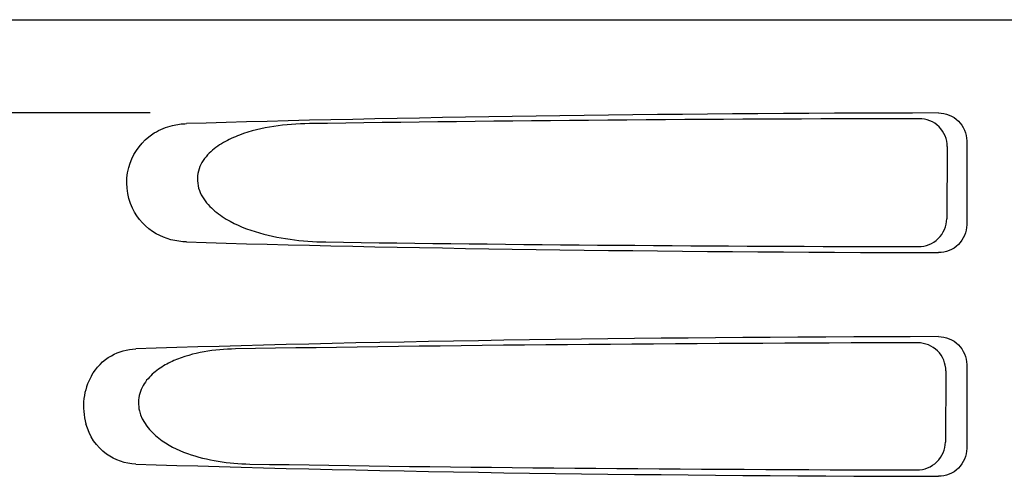
# Model space of a CAD drawing. Units: millimetres. Extents: x 17402 to 24133, y 2616 to 7481.
# Drawn here: x 19470 to 19523, y 6309 to 6334 of the extents above; entities that cross this region are included whole.
import ezdxf

# ---------------------------------------------------------------- set-up
doc = ezdxf.new("R2010")
doc.units = ezdxf.units.MM

# ---------------------------------------------------------------- blocks, each defined once
blk = doc.blocks.new('A$C0F730622')
for p, q in [((962.651, 687), (1155.35, 687)), ((1012.754, 682), (970.476, 682)), ((1055.453, 680.192), (1055.428, 676.315)), ((1056.495, 680.503), (1056.495, 675.997)), ((1056.495, 668.503), (1056.495, 663.997)), ((1055.377, 668.17), (1055.352, 664.338))]:
    blk.add_line(p, q)
for centre, major_axis, start_param, end_param in [((1059, 679.741), (66.417, 0), 1.631326, 2.300961), ((1059, 678.491), (94.131, 0), 1.624466, 1.983152), ((1059, 676.759), (66.417, 0), -2.300961, -1.631326), ((1059, 678.021), (94.105, 0), -1.973015, -1.624944), ((1059, 667.741), (66.417, 0), 1.631326, 2.357555), ((1059, 666.491), (93.467, 0), 1.625665, 2.033069), ((1059, 664.759), (66.417, 0), -2.357555, -1.631326), ((1059, 666.021), (93.441, 0), -2.023991, -1.626145)]:
    blk.add_ellipse(centre, major_axis=major_axis, ratio=0.034012, start_param=start_param, end_param=end_param)
for points, knots in [([(1055.453, 680.192), (1055.455, 680.575), (1055.135, 681.376), (1054.334, 681.689), (1053.95, 681.688)], [0, 0, 0, 0, 0.499743, 1, 1, 1, 1]), ([(1054.982, 681.996), (1055.366, 681.997), (1056.167, 681.686), (1056.495, 680.887), (1056.495, 680.503)], [0, 0, 0, 0, 0.50008, 1, 1, 1, 1]), ([(1012.67, 680.714), (1012.765, 680.79), (1013.152, 681.061), (1013.598, 681.241), (1013.938, 681.323)], [0, 0, 0, 0, 0.257689, 1, 1, 1, 1]), ([(1021.275, 681.424), (1020.638, 681.415), (1019.369, 681.323), (1017.814, 680.962), (1016.655, 680.435), (1015.865, 679.865), (1015.265, 679.024), (1015.244, 677.934), (1015.812, 677.047), (1016.838, 676.209), (1018.347, 675.568), (1020.236, 675.174), (1021.52, 675.085), (1022.162, 675.076)], [0, 0, 0, 0, 0.123114, 0.245028, 0.306071, 0.367838, 0.431726, 0.498319, 0.564262, 0.628057, 0.752399, 0.875986, 1, 1, 1, 1]), ([(1014.7, 675.076), (1014.138, 675.093), (1012.933, 675.39), (1011.542, 676.88), (1011.343, 679.051), (1012.156, 680.307), (1012.67, 680.714)], [0, 0, 0, 0, 0.218854, 0.460929, 0.744944, 1, 1, 1, 1]), ([(1053.907, 674.825), (1054.291, 674.824), (1055.092, 675.135), (1055.426, 675.931), (1055.428, 676.315)], [0, 0, 0, 0, 0.500297, 1, 1, 1, 1]), ([(1056.495, 675.997), (1056.495, 675.613), (1056.167, 674.814), (1055.366, 674.503), (1054.982, 674.504)], [0, 0, 0, 0, 0.499991, 1, 1, 1, 1]), ([(1055.377, 668.17), (1055.379, 668.552), (1055.058, 669.354), (1054.257, 669.666), (1053.874, 669.665)], [0, 0, 0, 0, 0.499789, 1, 1, 1, 1]), ([(1054.982, 669.996), (1055.366, 669.997), (1056.167, 669.686), (1056.495, 668.887), (1056.495, 668.503)], [0, 0, 0, 0, 0.500009, 1, 1, 1, 1]), ([(1009.602, 667.902), (1009.851, 668.34), (1010.555, 669.067), (1011.521, 669.321), (1011.972, 669.336)], [0, 0, 0, 0, 0.527152, 1, 1, 1, 1]), ([(1017.315, 669.336), (1016.752, 669.327), (1015.629, 669.232), (1014.26, 668.861), (1013.258, 668.332), (1012.586, 667.766), (1012.108, 666.967), (1012.089, 665.686), (1013.14, 664.446), (1014.711, 663.678), (1016.384, 663.265), (1017.52, 663.173), (1018.088, 663.164)], [0, 0, 0, 0, 0.12204, 0.24309, 0.304062, 0.366218, 0.431354, 0.4995, 0.629467, 0.754031, 0.876971, 1, 1, 1, 1]), ([(1009.602, 667.902), (1009.388, 667.527), (1009.105, 666.659), (1009.181, 665.749), (1009.304, 665.312)], [0, 0, 0, 0, 0.487436, 1, 1, 1, 1]), ([(1011.972, 663.164), (1011.42, 663.183), (1010.192, 663.577), (1009.481, 664.685), (1009.304, 665.312)], [0, 0, 0, 0, 0.45899, 1, 1, 1, 1]), ([(1053.831, 662.848), (1054.215, 662.847), (1055.016, 663.157), (1055.35, 663.954), (1055.352, 664.338)], [0, 0, 0, 0, 0.500291, 1, 1, 1, 1]), ([(1056.495, 663.997), (1056.495, 663.613), (1056.167, 662.814), (1055.366, 662.503), (1054.982, 662.504)], [0, 0, 0, 0, 0.499912, 1, 1, 1, 1])]:
    blk.add_open_spline(points, degree=3, knots=knots)
blk.add_open_spline([(1013.938, 681.323), (1014.187, 681.383), (1014.444, 681.416), (1014.7, 681.424)], degree=3)

msp = doc.modelspace()

# ---------------------------------------------------------------- block references
msp.add_blockref('A$C0F730622', (18464.083, 5646.811))

doc.saveas('drawing.dxf')
